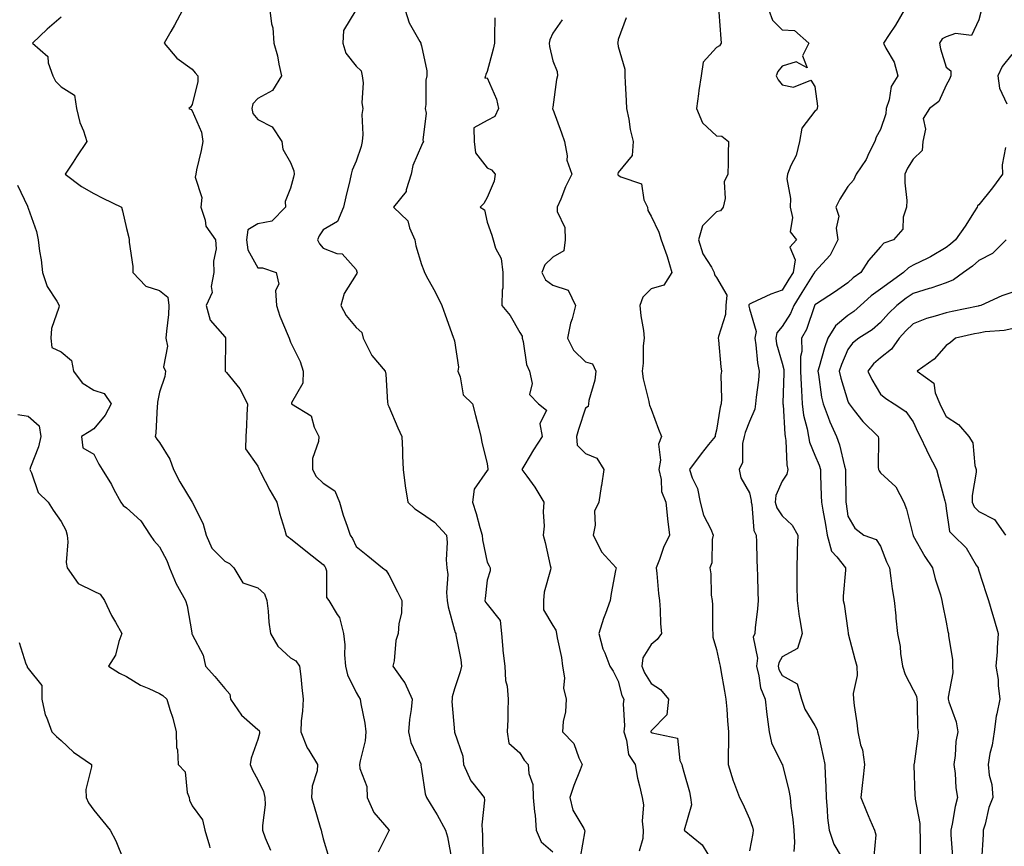
# Model space of a CAD drawing. Units: inches. Extents: x 1034483 to 1037123, y 7226618 to 7229258.
# Drawn here: x 1035935 to 1036236, y 7228637 to 7228889 of the extents above; entities that cross this region are included whole.
import ezdxf

# ---------------------------------------------------------------- set-up
doc = ezdxf.new("R2010")
doc.units = ezdxf.units.IN
doc.header["$MEASUREMENT"] = 0
doc.layers.add('Contour_10347226', color=7, linetype='Continuous', true_color=0x26824e)

msp = doc.modelspace()

# ---------------------------------------------------------------- linework, layer by layer
at = {"layer": 'Contour_10347226'}
for points in [[(1035985.14, 7228891.92, 2823), (1035982.66, 7228887.32, 2823), (1035981.53, 7228885.4, 2823), (1035979.53, 7228881.92, 2823), (1035983.4, 7228877.27, 2823), (1035988.05, 7228873.99, 2823), (1035988.95, 7228872.81, 2823), (1035989.77, 7228871.92, 2823), (1035989.79, 7228870.18, 2823), (1035988.05, 7228863.15, 2823), (1035987.58, 7228862.39, 2823), (1035987.01, 7228861.92, 2823), (1035987.78, 7228861.65, 2823), (1035988.05, 7228861.21, 2823), (1035990.86, 7228854.73, 2823), (1035991.27, 7228851.92, 2823), (1035990.8, 7228849.16, 2823), (1035989.4, 7228843.27, 2823), (1035989.14, 7228841.92, 2823), (1035988.93, 7228841.03, 2823), (1035990.96, 7228834.84, 2823), (1035990.71, 7228831.92, 2823), (1035992.05, 7228827.92, 2823), (1035992.25, 7228826.12, 2823), (1035995.14, 7228821.92, 2823), (1035995.35, 7228819.21, 2823), (1035994.51, 7228815.46, 2823), (1035994.67, 7228811.92, 2823), (1035993.87, 7228807.73, 2823), (1035994.14, 7228805.84, 2823), (1035992.33, 7228801.92, 2823), (1035993.54, 7228797.4, 2823), (1035998.05, 7228792.35, 2823), (1035998.19, 7228792.05, 2823), (1035998.23, 7228791.92, 2823), (1035998.26, 7228791.71, 2823), (1035998.13, 7228781.99, 2823), (1035998.15, 7228781.92, 2823), (1035998.48, 7228781.49, 2823), (1036002.6, 7228776.48, 2823), (1036004.89, 7228771.92, 2823), (1036004.69, 7228768.55, 2823), (1036004.65, 7228765.31, 2823), (1036004.42, 7228761.92, 2823), (1036004.28, 7228758.15, 2823), (1036008.05, 7228752.95, 2823), (1036008.34, 7228752.2, 2823), (1036008.46, 7228751.92, 2823), (1036008.93, 7228751.05, 2823), (1036011.76, 7228745.62, 2823), (1036013.87, 7228741.92, 2823), (1036014.73, 7228738.6, 2823), (1036016.23, 7228733.74, 2823), (1036016.74, 7228731.92, 2823), (1036017.41, 7228731.27, 2823), (1036018.05, 7228730.88, 2823), (1036023.23, 7228726.74, 2823), (1036028.05, 7228722.97, 2823), (1036028.48, 7228722.35, 2823), (1036028.69, 7228721.92, 2823), (1036028.99, 7228720.97, 2823), (1036029.01, 7228712.88, 2823), (1036029.75, 7228711.92, 2823), (1036032.33, 7228707.65, 2823), (1036032.95, 7228706.82, 2823), (1036034.24, 7228701.92, 2823), (1036034.59, 7228698.45, 2823), (1036034.53, 7228695.44, 2823), (1036034.83, 7228691.92, 2823), (1036035.43, 7228689.29, 2823), (1036038.05, 7228683.89, 2823), (1036038.79, 7228682.67, 2823), (1036039.34, 7228681.92, 2823), (1036039.51, 7228680.46, 2823), (1036040.73, 7228674.6, 2823), (1036041, 7228671.92, 2823), (1036040.78, 7228669.18, 2823), (1036039.26, 7228663.12, 2823), (1036039.12, 7228661.92, 2823), (1036039.2, 7228660.78, 2823), (1036041.35, 7228655.22, 2823), (1036041.45, 7228651.92, 2823), (1036043.5, 7228647.37, 2823), (1036048.05, 7228642.02, 2823), (1036048.11, 7228641.98, 2823), (1036048.15, 7228641.92, 2823), (1036048.13, 7228641.83, 2823), (1036048.05, 7228641.76, 2823), (1036044.77, 7228635.21, 2823)], [(1036011.7, 7228891.92, 2824), (1036012.21, 7228887.76, 2824), (1036012.68, 7228886.54, 2824), (1036012.99, 7228881.92, 2824), (1036014.1, 7228877.98, 2824), (1036014.5, 7228875.48, 2824), (1036015.32, 7228871.92, 2824), (1036012.58, 7228867.4, 2824), (1036008.05, 7228864.98, 2824), (1036006.59, 7228863.38, 2824), (1036006.23, 7228861.92, 2824), (1036006.6, 7228860.47, 2824), (1036008.05, 7228858.58, 2824), (1036012.44, 7228856.32, 2824), (1036015.43, 7228851.92, 2824), (1036015.71, 7228849.58, 2824), (1036018.05, 7228845.51, 2824), (1036019.09, 7228842.96, 2824), (1036019.18, 7228841.92, 2824), (1036018.95, 7228841.01, 2824), (1036018.05, 7228837.67, 2824), (1036016.39, 7228833.58, 2824), (1036016.51, 7228831.92, 2824), (1036012.33, 7228827.64, 2824), (1036008.05, 7228826.76, 2824), (1036004.98, 7228825, 2824), (1036004.59, 7228821.92, 2824), (1036005.02, 7228818.9, 2824), (1036008.05, 7228813.35, 2824), (1036009.55, 7228813.42, 2824), (1036013.66, 7228811.92, 2824), (1036014.48, 7228808.36, 2824), (1036013.48, 7228806.48, 2824), (1036013.73, 7228801.92, 2824), (1036014.77, 7228798.63, 2824), (1036017.35, 7228792.63, 2824), (1036017.6, 7228791.92, 2824), (1036017.74, 7228791.61, 2824), (1036018.05, 7228790.68, 2824), (1036020.96, 7228784.83, 2824), (1036021.92, 7228781.92, 2824), (1036021.76, 7228778.22, 2824), (1036018.36, 7228772.23, 2824), (1036018.32, 7228771.92, 2824), (1036024.34, 7228768.22, 2824), (1036025.22, 7228764.76, 2824), (1036026.64, 7228761.92, 2824), (1036026.6, 7228760.47, 2824), (1036024.75, 7228755.22, 2824), (1036024.71, 7228751.92, 2824), (1036025.92, 7228749.78, 2824), (1036028.05, 7228747.76, 2824), (1036031.55, 7228745.43, 2824), (1036032.97, 7228741.92, 2824), (1036034.07, 7228737.94, 2824), (1036035.37, 7228734.6, 2824), (1036036.25, 7228731.92, 2824), (1036036.98, 7228730.84, 2824), (1036038.05, 7228728.38, 2824), (1036041.68, 7228725.55, 2824), (1036046.16, 7228721.92, 2824), (1036047.27, 7228721.14, 2824), (1036048.05, 7228719.8, 2824), (1036050.69, 7228714.55, 2824), (1036052.01, 7228711.92, 2824), (1036051.86, 7228708.1, 2824), (1036051.08, 7228704.94, 2824), (1036050.88, 7228701.92, 2824), (1036050.18, 7228699.8, 2824), (1036049.67, 7228693.53, 2824), (1036049.3, 7228691.92, 2824), (1036052.21, 7228687.75, 2824), (1036052.93, 7228686.81, 2824), (1036055.12, 7228681.92, 2824), (1036054.85, 7228678.72, 2824), (1036054.32, 7228675.64, 2824), (1036054.07, 7228671.92, 2824), (1036054.79, 7228668.66, 2824), (1036057.78, 7228662.19, 2824), (1036057.87, 7228661.92, 2824), (1036057.84, 7228661.71, 2824), (1036058.05, 7228660.56, 2824), (1036059.12, 7228652.98, 2824), (1036059.57, 7228651.92, 2824), (1036061.76, 7228648.22, 2824), (1036062.74, 7228646.61, 2824), (1036065.3, 7228641.92, 2824), (1036065.98, 7228639.86, 2824), (1036067.29, 7228632.69, 2824)], [(1036038.01, 7228891.89, 2825), (1036034.22, 7228885.75, 2825), (1036034.01, 7228881.92, 2825), (1036034.96, 7228878.83, 2825), (1036038.05, 7228874.91, 2825), (1036039.57, 7228873.45, 2825), (1036039.92, 7228871.92, 2825), (1036040.18, 7228869.78, 2825), (1036039.81, 7228863.67, 2825), (1036040.14, 7228861.92, 2825), (1036039.85, 7228860.12, 2825), (1036040.12, 7228853.98, 2825), (1036039.87, 7228851.92, 2825), (1036039.61, 7228850.37, 2825), (1036038.05, 7228845.85, 2825), (1036036.84, 7228843.12, 2825), (1036036.55, 7228841.92, 2825), (1036036.1, 7228839.97, 2825), (1036034.94, 7228835.04, 2825), (1036034.22, 7228831.92, 2825), (1036032.42, 7228827.55, 2825), (1036028.05, 7228824.92, 2825), (1036026.8, 7228823.17, 2825), (1036026.31, 7228821.92, 2825), (1036026.86, 7228820.73, 2825), (1036028.05, 7228819.38, 2825), (1036032.19, 7228817.79, 2825), (1036033.77, 7228817.64, 2825), (1036038.05, 7228812.88, 2825), (1036038.32, 7228812.19, 2825), (1036038.38, 7228811.92, 2825), (1036038.32, 7228811.65, 2825), (1036038.05, 7228811.38, 2825), (1036034.4, 7228805.58, 2825), (1036033.36, 7228801.92, 2825), (1036034.98, 7228798.85, 2825), (1036038.05, 7228795.15, 2825), (1036039.79, 7228793.67, 2825), (1036040.22, 7228791.92, 2825), (1036042.5, 7228787.46, 2825), (1036042.82, 7228786.69, 2825), (1036046.88, 7228781.92, 2825), (1036047.09, 7228780.97, 2825), (1036047.66, 7228772.32, 2825), (1036047.72, 7228771.92, 2825), (1036047.78, 7228771.66, 2825), (1036048.05, 7228771.15, 2825), (1036050.76, 7228764.64, 2825), (1036052.05, 7228761.92, 2825), (1036052.23, 7228757.74, 2825), (1036052.23, 7228756.1, 2825), (1036052.42, 7228751.92, 2825), (1036053.05, 7228746.93, 2825), (1036053.07, 7228746.91, 2825), (1036053.87, 7228741.92, 2825), (1036056, 7228739.87, 2825), (1036058.05, 7228738.54, 2825), (1036061.96, 7228735.83, 2825), (1036065.61, 7228731.92, 2825), (1036065.82, 7228729.68, 2825), (1036065.57, 7228724.4, 2825), (1036065.75, 7228721.92, 2825), (1036066.02, 7228719.9, 2825), (1036065.59, 7228714.38, 2825), (1036065.82, 7228711.92, 2825), (1036066.12, 7228710, 2825), (1036068.05, 7228702.88, 2825), (1036068.28, 7228702.15, 2825), (1036068.44, 7228701.92, 2825), (1036068.5, 7228701.47, 2825), (1036069.98, 7228693.86, 2825), (1036070.2, 7228691.92, 2825), (1036069.79, 7228690.18, 2825), (1036068.05, 7228684.99, 2825), (1036067.33, 7228682.63, 2825), (1036067.33, 7228681.92, 2825), (1036067.29, 7228681.17, 2825), (1036068.03, 7228671.95, 2825), (1036068.01, 7228671.92, 2825), (1036068.03, 7228671.9, 2825), (1036068.05, 7228671.86, 2825), (1036070.67, 7228664.54, 2825), (1036070.82, 7228661.92, 2825), (1036073.11, 7228656.97, 2825), (1036073.69, 7228656.27, 2825), (1036077.17, 7228651.92, 2825), (1036077.25, 7228651.12, 2825), (1036076.37, 7228643.6, 2825), (1036076.49, 7228641.92, 2825), (1036076.57, 7228640.45, 2825), (1036076.72, 7228633.25, 2825)], [(1036053.05, 7228891.92, 2826), (1036054.22, 7228888.09, 2826), (1036057.54, 7228882.43, 2826), (1036057.78, 7228881.92, 2826), (1036057.78, 7228881.66, 2826), (1036058.05, 7228881.04, 2826), (1036059.61, 7228873.48, 2826), (1036059.63, 7228871.92, 2826), (1036059.38, 7228870.59, 2826), (1036059.32, 7228863.18, 2826), (1036059.12, 7228861.92, 2826), (1036059.44, 7228860.52, 2826), (1036058.38, 7228852.26, 2826), (1036058.6, 7228851.92, 2826), (1036058.42, 7228851.55, 2826), (1036058.05, 7228850.65, 2826), (1036055.39, 7228844.57, 2826), (1036054.83, 7228841.92, 2826), (1036053.3, 7228837.18, 2826), (1036053.3, 7228836.67, 2826), (1036049.42, 7228831.92, 2826), (1036053.87, 7228827.75, 2826), (1036054.34, 7228825.62, 2826), (1036056, 7228821.92, 2826), (1036056.25, 7228820.12, 2826), (1036058.05, 7228814.39, 2826), (1036058.71, 7228812.57, 2826), (1036058.91, 7228811.92, 2826), (1036059.92, 7228810.05, 2826), (1036062.15, 7228806.02, 2826), (1036064.24, 7228801.92, 2826), (1036065.22, 7228799.09, 2826), (1036067.68, 7228792.28, 2826), (1036067.82, 7228791.92, 2826), (1036067.85, 7228791.72, 2826), (1036068.05, 7228791.11, 2826), (1036069.26, 7228783.14, 2826), (1036069.1, 7228781.92, 2826), (1036069.85, 7228780.12, 2826), (1036070.75, 7228774.62, 2826), (1036073.58, 7228771.92, 2826), (1036074.48, 7228768.36, 2826), (1036075.45, 7228764.52, 2826), (1036076.12, 7228761.92, 2826), (1036076.37, 7228760.23, 2826), (1036078.05, 7228753.63, 2826), (1036078.25, 7228752.13, 2826), (1036078.23, 7228751.92, 2826), (1036078.23, 7228751.73, 2826), (1036078.05, 7228751.56, 2826), (1036074.1, 7228745.86, 2826), (1036073.54, 7228741.92, 2826), (1036074.65, 7228738.51, 2826), (1036075.8, 7228734.18, 2826), (1036076.47, 7228731.92, 2826), (1036076.59, 7228730.46, 2826), (1036078.05, 7228723.66, 2826), (1036078.66, 7228722.53, 2826), (1036078.97, 7228721.92, 2826), (1036078.95, 7228721.03, 2826), (1036078.05, 7228718.17, 2826), (1036077.42, 7228712.55, 2826), (1036077.37, 7228711.92, 2826), (1036077.58, 7228711.45, 2826), (1036078.05, 7228710.82, 2826), (1036082.03, 7228705.9, 2826), (1036082.37, 7228701.92, 2826), (1036082.85, 7228697.12, 2826), (1036082.85, 7228696.73, 2826), (1036083.44, 7228691.92, 2826), (1036083.67, 7228687.55, 2826), (1036084.14, 7228685.84, 2826), (1036084.46, 7228681.92, 2826), (1036084.3, 7228678.17, 2826), (1036084.34, 7228675.64, 2826), (1036084.14, 7228671.92, 2826), (1036084.61, 7228668.48, 2826), (1036088.05, 7228665.56, 2826), (1036089.36, 7228663.24, 2826), (1036090.55, 7228661.92, 2826), (1036090.71, 7228659.26, 2826), (1036091.96, 7228655.83, 2826), (1036092.07, 7228651.92, 2826), (1036092.48, 7228647.48, 2826), (1036092.66, 7228646.52, 2826), (1036093.03, 7228641.92, 2826), (1036094.55, 7228638.41, 2826), (1036098.05, 7228635.29, 2826)], [(1036148.67, 7228891.3, 2830), (1036149.28, 7228883.16, 2830), (1036149.4, 7228881.92, 2830), (1036148.87, 7228881.09, 2830), (1036148.05, 7228880.53, 2830), (1036143.95, 7228876.03, 2830), (1036143.36, 7228871.92, 2830), (1036142.58, 7228867.4, 2830), (1036142.52, 7228866.39, 2830), (1036141.88, 7228861.92, 2830), (1036143.73, 7228857.6, 2830), (1036148.05, 7228853.58, 2830), (1036149.67, 7228853.54, 2830), (1036151.68, 7228851.92, 2830), (1036151.6, 7228848.36, 2830), (1036151.55, 7228845.41, 2830), (1036151.45, 7228841.92, 2830), (1036150.35, 7228839.62, 2830), (1036150.65, 7228834.51, 2830), (1036150.06, 7228831.92, 2830), (1036149.24, 7228830.73, 2830), (1036148.05, 7228830.4, 2830), (1036143.77, 7228826.19, 2830), (1036142.56, 7228821.92, 2830), (1036143.79, 7228817.66, 2830), (1036146.43, 7228813.54, 2830), (1036147.25, 7228811.92, 2830), (1036147.42, 7228811.29, 2830), (1036148.05, 7228810.45, 2830), (1036151.17, 7228805.05, 2830), (1036150.86, 7228801.92, 2830), (1036150.78, 7228799.18, 2830), (1036148.58, 7228792.45, 2830), (1036148.56, 7228791.92, 2830), (1036148.62, 7228791.35, 2830), (1036149.3, 7228783.17, 2830), (1036149.48, 7228781.92, 2830), (1036149.34, 7228780.63, 2830), (1036149.51, 7228773.39, 2830), (1036149.4, 7228771.92, 2830), (1036149.09, 7228770.88, 2830), (1036148.05, 7228763.91, 2830), (1036147.56, 7228762.41, 2830), (1036147.6, 7228761.92, 2830), (1036145.61, 7228759.48, 2830), (1036143.3, 7228756.67, 2830), (1036139.77, 7228751.92, 2830), (1036140.57, 7228749.39, 2830), (1036142.23, 7228746.1, 2830), (1036143.01, 7228741.92, 2830), (1036144.05, 7228737.92, 2830), (1036146.29, 7228733.67, 2830), (1036147, 7228731.92, 2830), (1036146.68, 7228730.55, 2830), (1036146.53, 7228723.44, 2830), (1036145.92, 7228721.92, 2830), (1036146.23, 7228720.1, 2830), (1036146.41, 7228713.56, 2830), (1036146.64, 7228711.92, 2830), (1036146.76, 7228710.62, 2830), (1036146.82, 7228703.14, 2830), (1036146.92, 7228701.92, 2830), (1036146.86, 7228700.73, 2830), (1036148.05, 7228696.99, 2830), (1036148.91, 7228692.77, 2830), (1036149.1, 7228691.92, 2830), (1036149.36, 7228690.6, 2830), (1036150.43, 7228684.3, 2830), (1036150.9, 7228681.92, 2830), (1036151.14, 7228678.82, 2830), (1036151.37, 7228675.25, 2830), (1036151.62, 7228671.92, 2830), (1036151.64, 7228668.33, 2830), (1036151.57, 7228665.44, 2830), (1036151.57, 7228661.92, 2830), (1036153.13, 7228656.99, 2830), (1036153.23, 7228656.74, 2830), (1036155.04, 7228651.92, 2830), (1036156.06, 7228649.93, 2830), (1036158.05, 7228645.43, 2830), (1036159.01, 7228642.87, 2830), (1036159.24, 7228641.92, 2830), (1036159.1, 7228640.87, 2830), (1036158.05, 7228635.59, 2830)], [(1036163.95, 7228891.92, 2831), (1036165.04, 7228888.91, 2831), (1036168.05, 7228885.89, 2831), (1036171.84, 7228885.7, 2831), (1036176.14, 7228881.92, 2831), (1036174.2, 7228878.06, 2831), (1036175.67, 7228874.31, 2831), (1036172.35, 7228876.21, 2831), (1036168.05, 7228874.88, 2831), (1036166.74, 7228873.23, 2831), (1036166.17, 7228871.92, 2831), (1036166.82, 7228870.69, 2831), (1036168.05, 7228869.14, 2831), (1036171.53, 7228868.44, 2831), (1036176.76, 7228870.63, 2831), (1036178.05, 7228868.64, 2831), (1036178.79, 7228862.66, 2831), (1036178.73, 7228861.92, 2831), (1036178.5, 7228861.46, 2831), (1036178.05, 7228861.11, 2831), (1036174.03, 7228855.95, 2831), (1036173.36, 7228851.92, 2831), (1036172.33, 7228847.64, 2831), (1036170.69, 7228844.57, 2831), (1036169.67, 7228841.92, 2831), (1036169.48, 7228840.49, 2831), (1036170.61, 7228834.49, 2831), (1036170.43, 7228831.92, 2831), (1036171.19, 7228828.77, 2831), (1036170.47, 7228824.33, 2831), (1036172.44, 7228821.92, 2831), (1036170.34, 7228819.63, 2831), (1036172, 7228815.86, 2831), (1036171.37, 7228811.92, 2831), (1036170.08, 7228809.89, 2831), (1036168.05, 7228806.54, 2831), (1036164.59, 7228805.38, 2831), (1036158.73, 7228802.6, 2831), (1036158.05, 7228802.32, 2831), (1036157.85, 7228802.12, 2831), (1036157.84, 7228801.92, 2831), (1036157.84, 7228801.71, 2831), (1036158.05, 7228800.86, 2831), (1036160.06, 7228793.94, 2831), (1036159.69, 7228791.92, 2831), (1036160.02, 7228789.94, 2831), (1036160.53, 7228784.4, 2831), (1036161.06, 7228781.92, 2831), (1036160.82, 7228779.16, 2831), (1036160.12, 7228773.99, 2831), (1036159.92, 7228771.92, 2831), (1036159.69, 7228770.27, 2831), (1036158.05, 7228766.5, 2831), (1036156.76, 7228763.22, 2831), (1036156.45, 7228761.92, 2831), (1036155.92, 7228759.79, 2831), (1036155.98, 7228753.98, 2831), (1036154.96, 7228751.92, 2831), (1036155.45, 7228749.33, 2831), (1036158.05, 7228744.79, 2831), (1036158.62, 7228742.49, 2831), (1036158.58, 7228741.92, 2831), (1036158.77, 7228741.19, 2831), (1036159.38, 7228733.26, 2831), (1036160.1, 7228731.92, 2831), (1036160.18, 7228729.8, 2831), (1036160.35, 7228724.22, 2831), (1036160.41, 7228721.92, 2831), (1036160.49, 7228719.48, 2831), (1036160.59, 7228714.47, 2831), (1036160.67, 7228711.92, 2831), (1036160.51, 7228709.46, 2831), (1036159.77, 7228703.64, 2831), (1036159.65, 7228701.92, 2831), (1036159.24, 7228700.73, 2831), (1036160.51, 7228694.39, 2831), (1036160.16, 7228691.92, 2831), (1036160.96, 7228689.01, 2831), (1036161.45, 7228685.32, 2831), (1036162.84, 7228681.92, 2831), (1036163.36, 7228677.22, 2831), (1036163.48, 7228676.49, 2831), (1036164.03, 7228671.92, 2831), (1036164.75, 7228668.61, 2831), (1036168.05, 7228662, 2831), (1036168.09, 7228661.95, 2831), (1036168.09, 7228661.92, 2831), (1036168.11, 7228661.87, 2831), (1036170.12, 7228653.98, 2831), (1036170.45, 7228651.92, 2831), (1036170.71, 7228649.27, 2831), (1036171.33, 7228645.19, 2831), (1036171.6, 7228641.92, 2831), (1036171.78, 7228638.18, 2831), (1036171.57, 7228635.44, 2831)], [(1036205.24, 7228891.92, 2832), (1036202.62, 7228887.36, 2832), (1036200.65, 7228884.51, 2832), (1036198.91, 7228881.92, 2832), (1036199.63, 7228880.34, 2832), (1036202.17, 7228876.05, 2832), (1036203.32, 7228871.92, 2832), (1036201.29, 7228868.68, 2832), (1036200.71, 7228864.58, 2832), (1036199.81, 7228861.92, 2832), (1036199.67, 7228860.29, 2832), (1036198.05, 7228855.52, 2832), (1036196.7, 7228853.26, 2832), (1036196.29, 7228851.92, 2832), (1036194.5, 7228848.36, 2832), (1036193.62, 7228846.36, 2832), (1036190.65, 7228841.92, 2832), (1036189.83, 7228840.14, 2832), (1036188.05, 7228838.19, 2832), (1036185.67, 7228834.31, 2832), (1036184.36, 7228831.92, 2832), (1036185.3, 7228829.17, 2832), (1036184.53, 7228825.43, 2832), (1036185.06, 7228821.92, 2832), (1036182.72, 7228817.26, 2832), (1036178.05, 7228812.18, 2832), (1036177.91, 7228812.05, 2832), (1036177.89, 7228811.92, 2832), (1036177.64, 7228811.52, 2832), (1036174.07, 7228805.9, 2832), (1036171.62, 7228801.92, 2832), (1036170.57, 7228799.41, 2832), (1036168.05, 7228795.48, 2832), (1036166.37, 7228793.6, 2832), (1036166.06, 7228791.92, 2832), (1036166.35, 7228790.22, 2832), (1036168.05, 7228784.35, 2832), (1036168.56, 7228782.43, 2832), (1036168.56, 7228781.92, 2832), (1036168.58, 7228781.39, 2832), (1036168.28, 7228772.15, 2832), (1036168.28, 7228771.92, 2832), (1036168.32, 7228771.64, 2832), (1036168.85, 7228762.71, 2832), (1036168.99, 7228761.92, 2832), (1036169.2, 7228760.77, 2832), (1036169.42, 7228753.29, 2832), (1036169.81, 7228751.92, 2832), (1036169.5, 7228750.47, 2832), (1036168.05, 7228748.31, 2832), (1036166.06, 7228743.92, 2832), (1036165.9, 7228741.92, 2832), (1036166.37, 7228740.25, 2832), (1036168.05, 7228737.78, 2832), (1036171.1, 7228734.97, 2832), (1036172.82, 7228731.92, 2832), (1036172.64, 7228727.33, 2832), (1036172.66, 7228726.53, 2832), (1036172.5, 7228721.92, 2832), (1036172.54, 7228717.44, 2832), (1036172.56, 7228716.43, 2832), (1036172.58, 7228711.92, 2832), (1036173.21, 7228707.07, 2832), (1036173.32, 7228706.65, 2832), (1036174.12, 7228701.92, 2832), (1036172.68, 7228697.28, 2832), (1036168.05, 7228694.78, 2832), (1036166.98, 7228693, 2832), (1036166.82, 7228691.92, 2832), (1036167.07, 7228690.95, 2832), (1036168.05, 7228689.12, 2832), (1036172.64, 7228686.52, 2832), (1036173.93, 7228681.92, 2832), (1036175, 7228678.87, 2832), (1036178.05, 7228673.8, 2832), (1036178.69, 7228672.56, 2832), (1036178.85, 7228671.92, 2832), (1036179.07, 7228670.9, 2832), (1036180.57, 7228664.44, 2832), (1036181.08, 7228661.92, 2832), (1036181.12, 7228658.84, 2832), (1036181.37, 7228655.24, 2832), (1036181.41, 7228651.92, 2832), (1036181.8, 7228648.17, 2832), (1036181.86, 7228645.73, 2832), (1036182.35, 7228641.92, 2832), (1036183.79, 7228637.66, 2832), (1036186.08, 7228633.89, 2832)], [(1036228.64, 7228891.32, 2833), (1036228.05, 7228888.97, 2833), (1036225.82, 7228884.16, 2833), (1036220.96, 7228884.83, 2833), (1036218.05, 7228883.84, 2833), (1036216.82, 7228883.16, 2833), (1036216.02, 7228881.92, 2833), (1036216.31, 7228880.17, 2833), (1036218.05, 7228874.58, 2833), (1036219.53, 7228873.41, 2833), (1036219.48, 7228871.92, 2833), (1036219.09, 7228870.89, 2833), (1036218.05, 7228869.04, 2833), (1036215.84, 7228864.13, 2833), (1036213.01, 7228861.92, 2833), (1036211.1, 7228858.86, 2833), (1036211.74, 7228855.61, 2833), (1036210.98, 7228851.92, 2833), (1036210.78, 7228849.2, 2833), (1036208.05, 7228846.47, 2833), (1036206.23, 7228843.75, 2833), (1036205.49, 7228841.92, 2833), (1036205.47, 7228839.34, 2833), (1036206.02, 7228833.95, 2833), (1036206, 7228831.92, 2833), (1036204.98, 7228828.85, 2833), (1036204.81, 7228825.15, 2833), (1036202.05, 7228821.92, 2833), (1036199.1, 7228820.87, 2833), (1036198.05, 7228819.8, 2833), (1036194.36, 7228815.61, 2833), (1036192.05, 7228811.92, 2833), (1036189.69, 7228810.28, 2833), (1036188.05, 7228808.84, 2833), (1036184.01, 7228805.96, 2833), (1036178.5, 7228802.38, 2833), (1036178.05, 7228802.08, 2833), (1036177.99, 7228801.98, 2833), (1036177.95, 7228801.92, 2833), (1036177.87, 7228801.75, 2833), (1036175.45, 7228794.53, 2833), (1036173.95, 7228791.92, 2833), (1036174.01, 7228787.87, 2833), (1036173.62, 7228786.34, 2833), (1036173.66, 7228781.92, 2833), (1036173.79, 7228777.66, 2833), (1036173.95, 7228776.02, 2833), (1036174.1, 7228771.92, 2833), (1036174.59, 7228768.46, 2833), (1036175.63, 7228764.34, 2833), (1036176.06, 7228761.92, 2833), (1036176.37, 7228760.24, 2833), (1036178.05, 7228756.3, 2833), (1036179.34, 7228753.21, 2833), (1036179.73, 7228751.92, 2833), (1036179.77, 7228750.2, 2833), (1036179.98, 7228743.85, 2833), (1036180.02, 7228741.92, 2833), (1036180.43, 7228739.54, 2833), (1036181.29, 7228735.17, 2833), (1036181.8, 7228731.92, 2833), (1036183.13, 7228727.01, 2833), (1036184.67, 7228725.31, 2833), (1036187.37, 7228721.92, 2833), (1036187.33, 7228721.21, 2833), (1036186.66, 7228713.3, 2833), (1036186.6, 7228711.92, 2833), (1036186.96, 7228710.84, 2833), (1036188.05, 7228702.79, 2833), (1036188.15, 7228702.02, 2833), (1036188.15, 7228701.92, 2833), (1036188.21, 7228701.77, 2833), (1036190.18, 7228694.05, 2833), (1036190.84, 7228691.92, 2833), (1036190.92, 7228689.05, 2833), (1036189.71, 7228683.57, 2833), (1036189.77, 7228681.92, 2833), (1036190.02, 7228679.95, 2833), (1036190.78, 7228674.66, 2833), (1036191.14, 7228671.92, 2833), (1036191.96, 7228668, 2833), (1036192.56, 7228666.42, 2833), (1036193.19, 7228661.92, 2833), (1036192.64, 7228657.32, 2833), (1036192.58, 7228656.45, 2833), (1036192.07, 7228651.92, 2833), (1036193.75, 7228647.61, 2833), (1036194.83, 7228645.14, 2833), (1036196.17, 7228641.92, 2833), (1036196.64, 7228640.51, 2833), (1036195.96, 7228634.01, 2833)], [(1035948.05, 7228889.76, 2822), (1035943.77, 7228886.19, 2822), (1035939.38, 7228881.92, 2822), (1035943.97, 7228877.84, 2822), (1035944.09, 7228875.89, 2822), (1035945.55, 7228871.92, 2822), (1035946.39, 7228870.26, 2822), (1035948.05, 7228868.52, 2822), (1035952.15, 7228866.02, 2822), (1035952.78, 7228861.92, 2822), (1035953.79, 7228857.66, 2822), (1035954.87, 7228855.11, 2822), (1035955.88, 7228851.92, 2822), (1035952.8, 7228847.17, 2822), (1035951.74, 7228845.61, 2822), (1035949.26, 7228841.92, 2822), (1035954.28, 7228838.15, 2822), (1035958.05, 7228836.07, 2822), (1035960.76, 7228834.63, 2822), (1035966.51, 7228831.92, 2822), (1035966.84, 7228830.72, 2822), (1035968.05, 7228825.4, 2822), (1035968.75, 7228822.63, 2822), (1035968.79, 7228821.92, 2822), (1035968.81, 7228821.16, 2822), (1035969.94, 7228813.82, 2822), (1035969.98, 7228811.92, 2822), (1035973.89, 7228807.76, 2822), (1035978.05, 7228806.44, 2822), (1035980.59, 7228804.47, 2822), (1035980.96, 7228801.92, 2822), (1035980.78, 7228799.19, 2822), (1035980.22, 7228794.09, 2822), (1035980.06, 7228791.92, 2822), (1035980.49, 7228789.48, 2822), (1035979.32, 7228783.18, 2822), (1035979.89, 7228781.92, 2822), (1035979.73, 7228780.25, 2822), (1035978.05, 7228775.51, 2822), (1035977.5, 7228772.47, 2822), (1035977.48, 7228771.92, 2822), (1035977.37, 7228771.25, 2822), (1035977.01, 7228762.96, 2822), (1035976.8, 7228761.92, 2822), (1035977.25, 7228761.12, 2822), (1035978.05, 7228760.09, 2822), (1035981.19, 7228755.05, 2822), (1035982.37, 7228751.92, 2822), (1035984.32, 7228748.18, 2822), (1035988.05, 7228741.98, 2822), (1035988.09, 7228741.92, 2822), (1035988.13, 7228741.84, 2822), (1035991.39, 7228735.25, 2822), (1035992.27, 7228731.92, 2822), (1035994.09, 7228727.95, 2822), (1035998.05, 7228723.93, 2822), (1035999.4, 7228723.26, 2822), (1036000.75, 7228721.92, 2822), (1036003.46, 7228717.33, 2822), (1036008.05, 7228715.81, 2822), (1036010.12, 7228713.99, 2822), (1036010.84, 7228711.92, 2822), (1036011.23, 7228708.75, 2822), (1036011.47, 7228705.35, 2822), (1036011.94, 7228701.92, 2822), (1036014.2, 7228698.06, 2822), (1036018.05, 7228694.47, 2822), (1036019.67, 7228693.54, 2822), (1036020.8, 7228691.92, 2822), (1036021.16, 7228688.82, 2822), (1036021.53, 7228685.4, 2822), (1036021.9, 7228681.92, 2822), (1036021.74, 7228678.23, 2822), (1036021.35, 7228675.23, 2822), (1036021.17, 7228671.92, 2822), (1036023.17, 7228667.04, 2822), (1036023.69, 7228666.29, 2822), (1036026.33, 7228661.92, 2822), (1036026.17, 7228660.04, 2822), (1036024.65, 7228655.31, 2822), (1036024.5, 7228651.92, 2822), (1036025.28, 7228649.14, 2822), (1036027.13, 7228642.85, 2822), (1036027.39, 7228641.92, 2822), (1036027.52, 7228641.4, 2822), (1036028.05, 7228639.29, 2822), (1036029.69, 7228633.57, 2822)], [(1036080.39, 7228889.58, 2827), (1036080.28, 7228884.15, 2827), (1036080.28, 7228881.92, 2827), (1036079.92, 7228880.05, 2827), (1036078.05, 7228873.19, 2827), (1036077.66, 7228872.3, 2827), (1036077.5, 7228871.92, 2827), (1036077.35, 7228871.21, 2827), (1036078.05, 7228871.28, 2827), (1036080.94, 7228864.81, 2827), (1036081.47, 7228861.92, 2827), (1036080.43, 7228859.55, 2827), (1036078.05, 7228858.25, 2827), (1036073.93, 7228856.03, 2827), (1036074.1, 7228851.92, 2827), (1036074.53, 7228848.39, 2827), (1036078.05, 7228843.82, 2827), (1036079.4, 7228843.28, 2827), (1036080.47, 7228841.92, 2827), (1036080.16, 7228839.8, 2827), (1036078.05, 7228834.79, 2827), (1036076.98, 7228832.99, 2827), (1036075.86, 7228831.92, 2827), (1036077.19, 7228831.05, 2827), (1036078.05, 7228827.3, 2827), (1036079.42, 7228823.29, 2827), (1036079.87, 7228821.92, 2827), (1036080.57, 7228819.4, 2827), (1036082.35, 7228816.21, 2827), (1036082.85, 7228811.92, 2827), (1036082.8, 7228807.18, 2827), (1036082.66, 7228806.52, 2827), (1036082.56, 7228801.92, 2827), (1036085.02, 7228798.89, 2827), (1036088.05, 7228793.65, 2827), (1036088.67, 7228792.55, 2827), (1036088.75, 7228791.92, 2827), (1036089.05, 7228790.93, 2827), (1036090.06, 7228783.93, 2827), (1036090.96, 7228781.92, 2827), (1036091.8, 7228778.16, 2827), (1036090.94, 7228774.8, 2827), (1036093.66, 7228771.92, 2827), (1036096.14, 7228770.01, 2827), (1036094.14, 7228765.84, 2827), (1036094.79, 7228761.92, 2827), (1036092.13, 7228757.84, 2827), (1036089.55, 7228753.43, 2827), (1036088.66, 7228751.92, 2827), (1036090.14, 7228749.84, 2827), (1036092.6, 7228746.47, 2827), (1036095.3, 7228741.92, 2827), (1036095.1, 7228738.96, 2827), (1036095.39, 7228734.58, 2827), (1036095.16, 7228731.92, 2827), (1036095.75, 7228729.63, 2827), (1036097.31, 7228722.67, 2827), (1036097.48, 7228721.92, 2827), (1036097.41, 7228721.27, 2827), (1036095.43, 7228714.53, 2827), (1036095.22, 7228711.92, 2827), (1036095.26, 7228709.14, 2827), (1036098.05, 7228704.34, 2827), (1036099.03, 7228702.91, 2827), (1036099.16, 7228701.92, 2827), (1036099.38, 7228700.59, 2827), (1036100.71, 7228694.57, 2827), (1036101.06, 7228691.92, 2827), (1036101.59, 7228688.38, 2827), (1036101.33, 7228685.19, 2827), (1036102.19, 7228681.92, 2827), (1036101.98, 7228677.99, 2827), (1036101.23, 7228675.1, 2827), (1036101, 7228671.92, 2827), (1036104.5, 7228668.37, 2827), (1036106.02, 7228663.95, 2827), (1036107.03, 7228661.92, 2827), (1036106.45, 7228660.32, 2827), (1036104.44, 7228655.53, 2827), (1036103.28, 7228651.92, 2827), (1036104.18, 7228648.06, 2827), (1036107.54, 7228642.43, 2827), (1036107.76, 7228641.92, 2827), (1036107.87, 7228641.75, 2827), (1036106.39, 7228633.58, 2827)], [(1036100.94, 7228889.03, 2828), (1036098.05, 7228884.93, 2828), (1036097.11, 7228882.87, 2828), (1036096.94, 7228881.92, 2828), (1036097.01, 7228880.88, 2828), (1036098.05, 7228876.49, 2828), (1036099.36, 7228873.23, 2828), (1036099.5, 7228871.92, 2828), (1036099.2, 7228870.77, 2828), (1036098.05, 7228862.37, 2828), (1036097.99, 7228861.97, 2828), (1036097.99, 7228861.92, 2828), (1036098.01, 7228861.87, 2828), (1036098.05, 7228861.76, 2828), (1036100.69, 7228854.56, 2828), (1036101.59, 7228851.92, 2828), (1036102.42, 7228847.55, 2828), (1036102.37, 7228846.24, 2828), (1036103.89, 7228841.92, 2828), (1036101.9, 7228838.06, 2828), (1036100.49, 7228834.35, 2828), (1036099.44, 7228831.92, 2828), (1036099.44, 7228830.53, 2828), (1036101.78, 7228825.66, 2828), (1036101.8, 7228821.92, 2828), (1036101.43, 7228818.53, 2828), (1036098.05, 7228816.66, 2828), (1036095.67, 7228814.3, 2828), (1036094.75, 7228811.92, 2828), (1036095.8, 7228809.67, 2828), (1036098.05, 7228808.1, 2828), (1036102.72, 7228806.59, 2828), (1036105.02, 7228801.92, 2828), (1036103.95, 7228797.83, 2828), (1036103.48, 7228796.49, 2828), (1036102.54, 7228791.92, 2828), (1036104.4, 7228788.26, 2828), (1036108.05, 7228784.7, 2828), (1036110.2, 7228784.07, 2828), (1036111.16, 7228781.92, 2828), (1036110.9, 7228779.08, 2828), (1036109.1, 7228772.97, 2828), (1036108.97, 7228771.92, 2828), (1036108.83, 7228771.13, 2828), (1036108.05, 7228770.55, 2828), (1036105.86, 7228764.1, 2828), (1036105.34, 7228761.92, 2828), (1036105.47, 7228759.33, 2828), (1036108.05, 7228756.79, 2828), (1036111.47, 7228755.34, 2828), (1036113.67, 7228751.92, 2828), (1036112.93, 7228747.04, 2828), (1036112.87, 7228746.75, 2828), (1036112.09, 7228741.92, 2828), (1036110.8, 7228739.16, 2828), (1036111.04, 7228734.91, 2828), (1036110.37, 7228731.92, 2828), (1036112.84, 7228727.13, 2828), (1036112.95, 7228726.82, 2828), (1036117.35, 7228721.92, 2828), (1036117.21, 7228721.08, 2828), (1036115.86, 7228714.1, 2828), (1036115.53, 7228711.92, 2828), (1036114.16, 7228708.03, 2828), (1036113.54, 7228706.44, 2828), (1036112.15, 7228701.92, 2828), (1036113.36, 7228697.23, 2828), (1036113.95, 7228696.01, 2828), (1036115.49, 7228691.92, 2828), (1036116.51, 7228690.39, 2828), (1036118.05, 7228687.4, 2828), (1036119.14, 7228683.01, 2828), (1036119.75, 7228681.92, 2828), (1036119.51, 7228680.46, 2828), (1036119.91, 7228673.78, 2828), (1036119.69, 7228671.92, 2828), (1036120.55, 7228669.41, 2828), (1036121.19, 7228665.05, 2828), (1036123.19, 7228661.92, 2828), (1036123.89, 7228657.77, 2828), (1036124.55, 7228655.42, 2828), (1036125.28, 7228651.92, 2828), (1036125.76, 7228649.63, 2828), (1036125.34, 7228644.64, 2828), (1036125.67, 7228641.92, 2828), (1036125.51, 7228639.37, 2828), (1036124.38, 7228635.58, 2828)], [(1036120.41, 7228889.57, 2829), (1036118.05, 7228882.96, 2829), (1036117.87, 7228882.09, 2829), (1036117.85, 7228881.92, 2829), (1036117.87, 7228881.74, 2829), (1036118.05, 7228880.87, 2829), (1036120.08, 7228873.94, 2829), (1036120.04, 7228871.92, 2829), (1036120.12, 7228869.85, 2829), (1036120.45, 7228864.33, 2829), (1036120.55, 7228861.92, 2829), (1036121.23, 7228858.75, 2829), (1036121.7, 7228855.58, 2829), (1036122.62, 7228851.92, 2829), (1036122.31, 7228847.67, 2829), (1036118.05, 7228842.49, 2829), (1036117.89, 7228842.07, 2829), (1036117.89, 7228841.92, 2829), (1036117.91, 7228841.79, 2829), (1036118.05, 7228841.64, 2829), (1036118.85, 7228841.13, 2829), (1036125.1, 7228838.97, 2829), (1036125.82, 7228834.15, 2829), (1036126.94, 7228831.92, 2829), (1036127.03, 7228830.89, 2829), (1036128.05, 7228829.09, 2829), (1036130.37, 7228824.25, 2829), (1036131.17, 7228821.92, 2829), (1036132.84, 7228817.13, 2829), (1036132.97, 7228816.83, 2829), (1036134.4, 7228811.92, 2829), (1036131.9, 7228808.07, 2829), (1036128.05, 7228807, 2829), (1036125.57, 7228804.4, 2829), (1036124.59, 7228801.92, 2829), (1036124.87, 7228798.74, 2829), (1036125.69, 7228794.28, 2829), (1036125.92, 7228791.92, 2829), (1036125.67, 7228789.55, 2829), (1036125.63, 7228784.35, 2829), (1036125.3, 7228781.92, 2829), (1036125.67, 7228779.53, 2829), (1036127.35, 7228772.62, 2829), (1036127.46, 7228771.92, 2829), (1036127.6, 7228771.48, 2829), (1036128.05, 7228770.24, 2829), (1036130.3, 7228764.16, 2829), (1036131.19, 7228761.92, 2829), (1036130.32, 7228759.65, 2829), (1036130.88, 7228754.76, 2829), (1036130.37, 7228751.92, 2829), (1036131.1, 7228748.86, 2829), (1036131.27, 7228745.15, 2829), (1036132.56, 7228741.92, 2829), (1036133.07, 7228736.95, 2829), (1036133.09, 7228736.88, 2829), (1036133.64, 7228731.92, 2829), (1036131.82, 7228728.14, 2829), (1036130.59, 7228724.46, 2829), (1036129.57, 7228721.92, 2829), (1036129.83, 7228720.14, 2829), (1036130.26, 7228714.13, 2829), (1036130.61, 7228711.92, 2829), (1036130.86, 7228709.11, 2829), (1036130.94, 7228704.81, 2829), (1036131.25, 7228701.92, 2829), (1036129.94, 7228700.02, 2829), (1036128.05, 7228698.53, 2829), (1036125.49, 7228694.48, 2829), (1036125.24, 7228691.92, 2829), (1036126, 7228689.87, 2829), (1036128.05, 7228686.66, 2829), (1036130.94, 7228684.8, 2829), (1036133.4, 7228681.92, 2829), (1036132.84, 7228677.14, 2829), (1036128.05, 7228672.24, 2829), (1036127.97, 7228672, 2829), (1036127.97, 7228671.92, 2829), (1036127.99, 7228671.85, 2829), (1036128.05, 7228671.77, 2829), (1036128.42, 7228671.56, 2829), (1036136.08, 7228669.94, 2829), (1036136.78, 7228663.2, 2829), (1036137.42, 7228661.92, 2829), (1036137.54, 7228661.41, 2829), (1036138.05, 7228659.66, 2829), (1036139.73, 7228653.6, 2829), (1036140.12, 7228651.92, 2829), (1036140.35, 7228649.62, 2829), (1036138.09, 7228641.97, 2829), (1036138.11, 7228641.92, 2829), (1036143.64, 7228637.51, 2829), (1036145.34, 7228634.63, 2829)], [(1036238.05, 7228878.43, 2834), (1036235.16, 7228874.81, 2834), (1036233.85, 7228871.92, 2834), (1036234.3, 7228868.17, 2834), (1036236.6, 7228863.36, 2834)], [(1036236.19, 7228850.06, 2834), (1036235.2, 7228844.76, 2834), (1036235.26, 7228841.92, 2834), (1036232.25, 7228837.72, 2834), (1036228.05, 7228832.63, 2834), (1036227.66, 7228832.3, 2834), (1036227.54, 7228831.92, 2834), (1036226.6, 7228830.47, 2834), (1036223.85, 7228826.13, 2834), (1036220.94, 7228821.92, 2834), (1036219.4, 7228820.58, 2834), (1036218.05, 7228819.55, 2834), (1036213.28, 7228816.7, 2834), (1036212.46, 7228816.34, 2834), (1036208.05, 7228814.19, 2834), (1036206.57, 7228813.41, 2834), (1036205.08, 7228811.92, 2834), (1036200.94, 7228809.04, 2834), (1036198.05, 7228806.88, 2834), (1036195.16, 7228804.8, 2834), (1036191.94, 7228801.92, 2834), (1036189.91, 7228800.05, 2834), (1036188.05, 7228798.81, 2834), (1036184.32, 7228795.66, 2834), (1036182.01, 7228791.92, 2834), (1036180.94, 7228789.03, 2834), (1036179.36, 7228783.24, 2834), (1036178.95, 7228781.92, 2834), (1036179.16, 7228780.81, 2834), (1036180.06, 7228773.93, 2834), (1036180.53, 7228771.92, 2834), (1036182.09, 7228767.88, 2834), (1036182.58, 7228766.44, 2834), (1036184.61, 7228761.92, 2834), (1036185.53, 7228759.4, 2834), (1036187.05, 7228752.92, 2834), (1036187.35, 7228751.92, 2834), (1036187.37, 7228751.24, 2834), (1036187.48, 7228742.49, 2834), (1036187.5, 7228741.92, 2834), (1036187.58, 7228741.44, 2834), (1036188.05, 7228737.66, 2834), (1036190.18, 7228734.04, 2834), (1036192.91, 7228731.92, 2834), (1036196.72, 7228730.59, 2834), (1036198.05, 7228728.55, 2834), (1036199.87, 7228723.74, 2834), (1036200.76, 7228721.92, 2834), (1036201.23, 7228718.73, 2834), (1036201.64, 7228715.51, 2834), (1036202.21, 7228711.92, 2834), (1036202.68, 7228707.29, 2834), (1036202.72, 7228706.59, 2834), (1036203.25, 7228701.92, 2834), (1036204.05, 7228697.92, 2834), (1036204.14, 7228695.83, 2834), (1036204.75, 7228691.92, 2834), (1036205.53, 7228689.4, 2834), (1036208.05, 7228684.74, 2834), (1036208.97, 7228682.83, 2834), (1036209.07, 7228681.92, 2834), (1036209.2, 7228680.77, 2834), (1036209.32, 7228673.18, 2834), (1036209.51, 7228671.92, 2834), (1036209.38, 7228670.58, 2834), (1036208.26, 7228662.13, 2834), (1036208.25, 7228661.92, 2834), (1036208.25, 7228661.71, 2834), (1036208.54, 7228652.41, 2834), (1036208.56, 7228651.92, 2834), (1036208.58, 7228651.4, 2834), (1036210.04, 7228643.92, 2834), (1036210.08, 7228641.92, 2834), (1036210.16, 7228639.81, 2834), (1036210.12, 7228633.98, 2834)], [(1035934.73, 7228838.6, 2821), (1035937.84, 7228832.13, 2821), (1035937.93, 7228831.92, 2821), (1035937.95, 7228831.82, 2821), (1035938.05, 7228831.55, 2821), (1035940.55, 7228824.43, 2821), (1035941.08, 7228821.92, 2821), (1035941.49, 7228818.49, 2821), (1035941.96, 7228815.83, 2821), (1035942.35, 7228811.92, 2821), (1035943.83, 7228807.7, 2821), (1035946.76, 7228803.21, 2821), (1035947.48, 7228801.92, 2821), (1035947.41, 7228801.28, 2821), (1035945.12, 7228794.85, 2821), (1035944.92, 7228791.92, 2821), (1035945.2, 7228789.07, 2821), (1035948.05, 7228787.76, 2821), (1035951.23, 7228785.1, 2821), (1035951.8, 7228781.92, 2821), (1035954.46, 7228778.33, 2821), (1035958.05, 7228776.04, 2821), (1035961.19, 7228775.06, 2821), (1035963.36, 7228771.92, 2821), (1035961.53, 7228768.44, 2821), (1035958.05, 7228764.28, 2821), (1035956.6, 7228763.38, 2821), (1035954.3, 7228761.92, 2821), (1035954.65, 7228758.52, 2821), (1035958.05, 7228756.58, 2821), (1035959.61, 7228753.47, 2821), (1035960.61, 7228751.92, 2821), (1035963.4, 7228747.27, 2821), (1035964.2, 7228745.78, 2821), (1035966.31, 7228741.92, 2821), (1035967, 7228740.87, 2821), (1035968.05, 7228740.21, 2821), (1035972.35, 7228736.22, 2821), (1035975.2, 7228731.92, 2821), (1035976.39, 7228730.25, 2821), (1035978.05, 7228728.29, 2821), (1035980.34, 7228724.2, 2821), (1035981.14, 7228721.92, 2821), (1035983.19, 7228717.06, 2821), (1035983.6, 7228716.37, 2821), (1035985.98, 7228711.92, 2821), (1035986.49, 7228710.36, 2821), (1035987.91, 7228702.07, 2821), (1035987.95, 7228701.92, 2821), (1035987.95, 7228701.81, 2821), (1035988.05, 7228701.57, 2821), (1035991.43, 7228695.31, 2821), (1035992.13, 7228691.92, 2821), (1035994.92, 7228688.8, 2821), (1035998.05, 7228685.17, 2821), (1035999.51, 7228683.39, 2821), (1035999.73, 7228681.92, 2821), (1036003.09, 7228676.95, 2821), (1036008.05, 7228672.58, 2821), (1036008.44, 7228672.32, 2821), (1036008.6, 7228671.92, 2821), (1036008.56, 7228671.4, 2821), (1036008.05, 7228669.58, 2821), (1036006.04, 7228663.93, 2821), (1036005.78, 7228661.92, 2821), (1036006.41, 7228660.27, 2821), (1036008.05, 7228657.32, 2821), (1036009.81, 7228653.68, 2821), (1036010.26, 7228651.92, 2821), (1036010.3, 7228649.66, 2821), (1036009.51, 7228643.38, 2821), (1036009.55, 7228641.92, 2821), (1036010.34, 7228639.63, 2821), (1036011.92, 7228635.8, 2821)], [(1036236.33, 7228821.92, 2835), (1036232.23, 7228817.74, 2835), (1036228.05, 7228815.64, 2835), (1036226.06, 7228813.91, 2835), (1036223.4, 7228811.92, 2835), (1036220.28, 7228809.69, 2835), (1036218.05, 7228808.8, 2835), (1036213.34, 7228807.21, 2835), (1036212.91, 7228807.05, 2835), (1036208.05, 7228805.6, 2835), (1036205.9, 7228804.08, 2835), (1036203.03, 7228801.92, 2835), (1036200.47, 7228799.49, 2835), (1036198.05, 7228796.73, 2835), (1036195.53, 7228794.45, 2835), (1036191.43, 7228791.92, 2835), (1036189.53, 7228790.45, 2835), (1036188.05, 7228788.46, 2835), (1036186.1, 7228783.86, 2835), (1036185.47, 7228781.92, 2835), (1036185.9, 7228779.77, 2835), (1036188.05, 7228772.77, 2835), (1036188.32, 7228772.18, 2835), (1036188.48, 7228771.92, 2835), (1036190.04, 7228769.93, 2835), (1036192.64, 7228766.51, 2835), (1036197.31, 7228761.92, 2835), (1036197.42, 7228761.3, 2835), (1036197.33, 7228752.63, 2835), (1036197.44, 7228751.92, 2835), (1036197.58, 7228751.45, 2835), (1036198.05, 7228750.92, 2835), (1036202.74, 7228746.62, 2835), (1036205.2, 7228741.92, 2835), (1036205.98, 7228739.85, 2835), (1036207.91, 7228732.07, 2835), (1036207.95, 7228731.92, 2835), (1036207.97, 7228731.85, 2835), (1036208.05, 7228731.71, 2835), (1036211.51, 7228725.38, 2835), (1036213.91, 7228721.92, 2835), (1036214.71, 7228718.58, 2835), (1036216.29, 7228713.68, 2835), (1036216.78, 7228711.92, 2835), (1036216.98, 7228710.85, 2835), (1036218.05, 7228705.38, 2835), (1036218.6, 7228702.47, 2835), (1036218.73, 7228701.92, 2835), (1036218.73, 7228701.24, 2835), (1036220, 7228693.87, 2835), (1036220, 7228691.92, 2835), (1036220.06, 7228689.92, 2835), (1036218.66, 7228682.53, 2835), (1036218.67, 7228681.92, 2835), (1036218.87, 7228681.09, 2835), (1036221.08, 7228674.95, 2835), (1036221.6, 7228671.92, 2835), (1036221.02, 7228668.95, 2835), (1036220.82, 7228664.68, 2835), (1036220.39, 7228661.92, 2835), (1036220.8, 7228659.17, 2835), (1036220.98, 7228654.86, 2835), (1036221.55, 7228651.92, 2835), (1036220.78, 7228649.19, 2835), (1036219.89, 7228643.75, 2835), (1036219.46, 7228641.92, 2835), (1036219.46, 7228640.52, 2835), (1036220.02, 7228633.88, 2835)], [(1036238.05, 7228805.83, 2836), (1036235.08, 7228804.89, 2836), (1036228.62, 7228801.92, 2836), (1036228.19, 7228801.78, 2836), (1036228.05, 7228801.75, 2836), (1036227.84, 7228801.71, 2836), (1036219.91, 7228800.07, 2836), (1036218.05, 7228799.67, 2836), (1036214.73, 7228798.6, 2836), (1036212.07, 7228797.9, 2836), (1036208.05, 7228796.35, 2836), (1036205.78, 7228794.19, 2836), (1036203.77, 7228791.92, 2836), (1036201.37, 7228788.61, 2836), (1036198.05, 7228785.89, 2836), (1036195.86, 7228784.11, 2836), (1036194.12, 7228781.92, 2836), (1036195.43, 7228779.29, 2836), (1036198.05, 7228774.91, 2836), (1036199.65, 7228773.52, 2836), (1036202.25, 7228771.92, 2836), (1036205.75, 7228769.61, 2836), (1036208.05, 7228766.39, 2836), (1036209.44, 7228763.32, 2836), (1036210.12, 7228761.92, 2836), (1036212.11, 7228757.85, 2836), (1036212.72, 7228756.59, 2836), (1036215.16, 7228751.92, 2836), (1036215.73, 7228749.6, 2836), (1036217.68, 7228742.29, 2836), (1036217.78, 7228741.92, 2836), (1036217.82, 7228741.69, 2836), (1036218.05, 7228740.05, 2836), (1036219.07, 7228732.95, 2836), (1036220.2, 7228731.92, 2836), (1036224.14, 7228728.02, 2836), (1036227.23, 7228722.74, 2836), (1036227.78, 7228721.92, 2836), (1036227.84, 7228721.71, 2836), (1036228.05, 7228720.95, 2836), (1036230.22, 7228714.1, 2836), (1036230.94, 7228711.92, 2836), (1036232.21, 7228707.76, 2836), (1036232.62, 7228706.49, 2836), (1036233.95, 7228701.92, 2836), (1036233.62, 7228697.48, 2836), (1036233.67, 7228696.3, 2836), (1036233.25, 7228691.92, 2836), (1036233.95, 7228687.82, 2836), (1036233.91, 7228686.06, 2836), (1036234.42, 7228681.92, 2836), (1036233.54, 7228677.42, 2836), (1036233.28, 7228676.68, 2836), (1036232.66, 7228671.92, 2836), (1036232.15, 7228667.81, 2836), (1036231.41, 7228665.28, 2836), (1036230.84, 7228661.92, 2836), (1036231.21, 7228658.75, 2836), (1036232.01, 7228655.88, 2836), (1036232.33, 7228651.92, 2836), (1036231.12, 7228648.85, 2836), (1036229.94, 7228643.81, 2836), (1036229.34, 7228641.92, 2836), (1036229.34, 7228640.62, 2836), (1036228.81, 7228632.69, 2836)], [(1036238.05, 7228794.78, 2837), (1036235.73, 7228794.24, 2837), (1036229.94, 7228793.82, 2837), (1036228.05, 7228793.48, 2837), (1036226.76, 7228793.21, 2837), (1036220.96, 7228791.92, 2837), (1036219.38, 7228790.59, 2837), (1036218.05, 7228789.66, 2837), (1036214.44, 7228785.54, 2837), (1036209.26, 7228781.92, 2837), (1036214.32, 7228778.19, 2837), (1036214.73, 7228775.25, 2837), (1036216.16, 7228771.92, 2837), (1036216.76, 7228770.63, 2837), (1036218.05, 7228768.06, 2837), (1036221.8, 7228765.66, 2837), (1036224.98, 7228761.92, 2837), (1036226.17, 7228760.05, 2837), (1036226.84, 7228753.12, 2837), (1036227.23, 7228751.92, 2837), (1036227.25, 7228751.13, 2837), (1036226, 7228743.98, 2837), (1036226.02, 7228741.92, 2837), (1036226.62, 7228740.48, 2837), (1036228.05, 7228739.13, 2837), (1036232.78, 7228736.65, 2837), (1036236.21, 7228731.92, 2837)], [(1035934.83, 7228768.7, 2820), (1035938.05, 7228768.18, 2820), (1035941.33, 7228765.21, 2820), (1035941.84, 7228761.92, 2820), (1035941.16, 7228758.81, 2820), (1035938.75, 7228752.62, 2820), (1035938.56, 7228751.92, 2820), (1035939.05, 7228750.92, 2820), (1035941.02, 7228744.88, 2820), (1035944.07, 7228741.92, 2820), (1035945.63, 7228739.5, 2820), (1035948.05, 7228736.05, 2820), (1035949.5, 7228733.38, 2820), (1035949.94, 7228731.92, 2820), (1035950.16, 7228729.81, 2820), (1035949.65, 7228723.52, 2820), (1035949.91, 7228721.92, 2820), (1035953.32, 7228717.18, 2820), (1035958.05, 7228714.83, 2820), (1035960.02, 7228713.9, 2820), (1035961.29, 7228711.92, 2820), (1035963.46, 7228707.34, 2820), (1035964.67, 7228705.3, 2820), (1035966.55, 7228701.92, 2820), (1035965.63, 7228699.5, 2820), (1035964.67, 7228695.3, 2820), (1035962.52, 7228691.92, 2820), (1035965.92, 7228689.79, 2820), (1035968.05, 7228688.8, 2820), (1035972.25, 7228686.11, 2820), (1035974.87, 7228685.1, 2820), (1035978.05, 7228683.61, 2820), (1035979.1, 7228682.97, 2820), (1035980.35, 7228681.92, 2820), (1035981.25, 7228678.71, 2820), (1035982.19, 7228676.06, 2820), (1035983.17, 7228671.92, 2820), (1035983.28, 7228667.15, 2820), (1035983.56, 7228666.4, 2820), (1035983.81, 7228661.92, 2820), (1035985.88, 7228659.76, 2820), (1035986.53, 7228653.43, 2820), (1035987.09, 7228651.92, 2820), (1035987.25, 7228651.12, 2820), (1035988.05, 7228649.35, 2820), (1035991.23, 7228645.1, 2820), (1035991.96, 7228641.92, 2820), (1035993.3, 7228637.18, 2820), (1035993.4, 7228636.58, 2820)], [(1035935.32, 7228699.19, 2819), (1035937.35, 7228692.63, 2819), (1035937.7, 7228691.92, 2819), (1035937.76, 7228691.63, 2819), (1035938.05, 7228691.23, 2819), (1035942.15, 7228686.01, 2819), (1035942.23, 7228681.92, 2819), (1035943.21, 7228677.07, 2819), (1035943.56, 7228676.4, 2819), (1035945.22, 7228671.92, 2819), (1035946.62, 7228670.5, 2819), (1035948.05, 7228669.25, 2819), (1035951.86, 7228665.74, 2819), (1035957.31, 7228661.92, 2819), (1035957.37, 7228661.24, 2819), (1035955.65, 7228654.33, 2819), (1035955.76, 7228651.92, 2819), (1035956.45, 7228650.31, 2819), (1035958.05, 7228648.05, 2819), (1035960.8, 7228644.68, 2819), (1035963.05, 7228641.92, 2819), (1035964.79, 7228638.67, 2819), (1035967.09, 7228632.89, 2819)]]:
    msp.add_polyline3d(points, dxfattribs=at)

doc.saveas('drawing.dxf')
